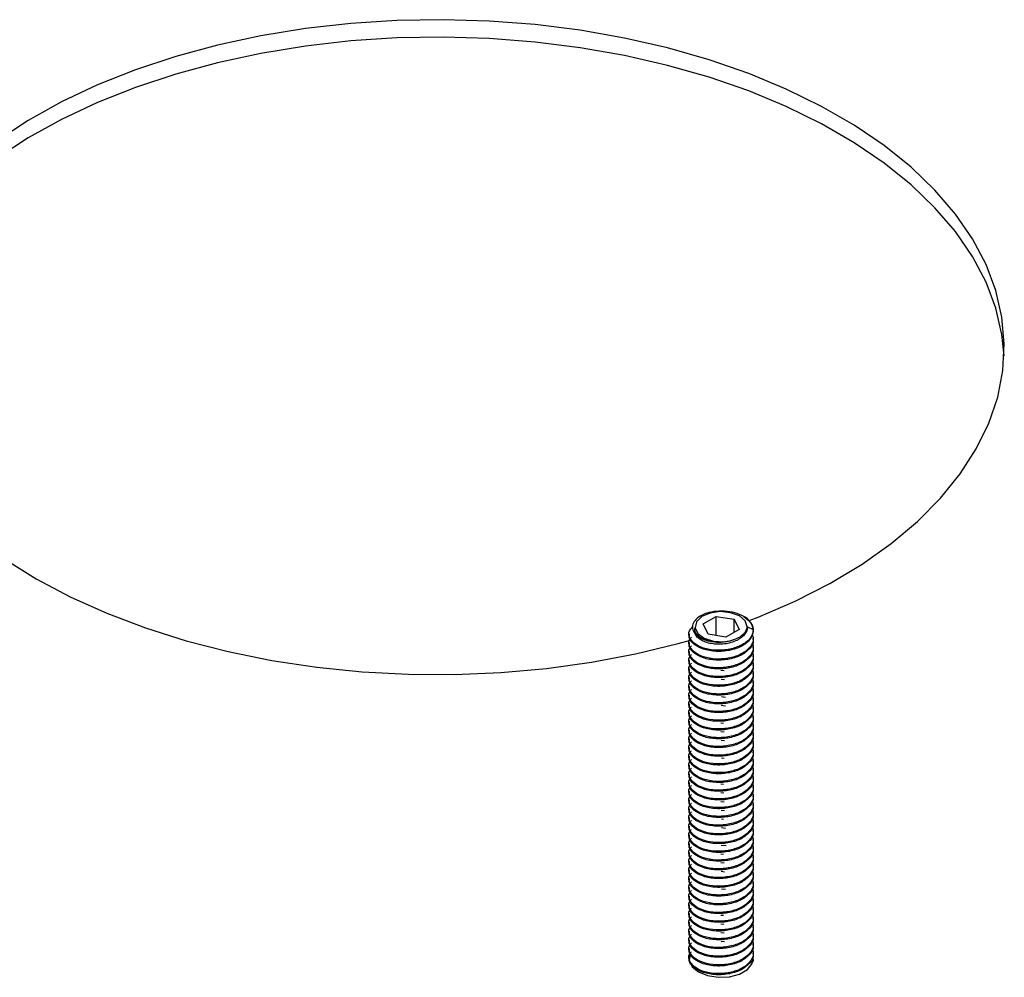
# Model space of a CAD drawing. Units: millimetres. Extents: x 0 to 420, y 0 to 297.
# Drawn here: x 296 to 319, y 190 to 212 of the extents above; entities that cross this region are included whole.
import ezdxf

# ---------------------------------------------------------------- set-up
doc = ezdxf.new("R2010")
doc.units = ezdxf.units.MM

msp = doc.modelspace()

# ---------------------------------------------------------------- linework, layer by layer
at = {"color": 7, "linetype": 'Continuous', "lineweight": 25}
for p, q in [((311.771686, 198.105526), (312.077873, 198.282283)), ((311.883758, 197.864071), (311.771686, 198.105526)), ((312.077873, 198.282283), (312.496131, 198.217586)), ((312.077873, 197.834044), (312.077873, 198.282283)), ((312.496131, 198.217586), (312.608203, 197.97613)), ((312.496131, 197.911433), (312.496131, 198.217586)), ((311.439944, 197.873429), (311.439944, 197.847848)), ((312.302016, 197.799373), (311.883758, 197.864071)), ((312.608203, 197.97613), (312.302016, 197.799373)), ((312.804628, 198.03927), (312.939944, 197.975479)), ((311.439944, 197.669294), (311.439944, 197.643713)), ((312.189945, 197.684419), (312.254495, 197.689862)), ((312.939944, 197.745848), (312.939944, 197.771341)), ((311.439944, 197.465159), (311.439944, 197.439578)), ((312.939944, 197.541713), (312.939944, 197.567205)), ((311.439944, 197.261023), (311.439944, 197.235442)), ((312.939944, 197.337578), (312.939944, 197.36307)), ((311.439944, 197.056888), (311.439944, 197.031307)), ((312.18606, 197.023357), (312.263234, 197.015453)), ((312.939944, 197.133443), (312.939944, 197.158935)), ((312.939944, 196.929307), (312.939944, 196.9548)), ((311.439944, 196.852753), (311.439944, 196.827172)), ((312.190879, 196.818729), (312.270902, 196.810532)), ((312.939944, 196.725172), (312.939944, 196.750665)), ((311.439944, 196.648618), (311.439944, 196.623037)), ((312.939944, 196.521037), (312.939944, 196.546529)), ((311.439944, 196.444483), (311.439944, 196.418902)), ((312.196767, 196.409855), (312.294715, 196.399823)), ((312.939944, 196.316902), (312.939944, 196.342394)), ((311.439944, 196.240347), (311.439944, 196.214766)), ((311.439944, 196.036212), (311.439944, 196.010631)), ((312.191647, 196.206244), (312.289255, 196.196247)), ((312.939944, 196.112767), (312.939944, 196.138259)), ((311.439944, 195.832077), (311.439944, 195.806496)), ((312.185364, 195.798617), (312.247555, 195.792248)), ((312.939944, 195.908631), (312.939944, 195.934124)), ((311.439944, 195.627942), (311.439944, 195.602361)), ((312.185139, 195.594505), (312.258095, 195.587033)), ((312.939944, 195.704496), (312.939944, 195.729989)), ((311.439944, 195.423807), (311.439944, 195.398226)), ((312.187959, 195.390081), (312.268602, 195.381821)), ((312.939944, 195.500361), (312.939944, 195.525853)), ((311.439944, 195.219671), (311.439944, 195.19409)), ((312.939944, 195.296226), (312.939944, 195.321718)), ((312.939944, 195.092091), (312.939944, 195.117583)), ((311.439944, 195.015536), (311.439944, 194.989955)), ((312.199624, 194.980616), (312.264651, 194.973956)), ((312.939944, 194.887955), (312.939944, 194.913448)), ((311.439944, 194.811401), (311.439944, 194.78582)), ((312.939944, 194.68382), (312.939944, 194.709313)), ((311.439944, 194.607266), (311.439944, 194.581685)), ((311.439944, 194.403131), (311.439944, 194.37755)), ((312.939944, 194.479685), (312.939944, 194.505177)), ((311.439944, 194.198995), (311.439944, 194.173414)), ((312.186291, 194.369576), (312.242385, 194.363831)), ((312.939944, 194.27555), (312.939944, 194.301042)), ((311.439944, 193.99486), (311.439944, 193.969279)), ((312.184935, 194.16558), (312.252949, 194.158613)), ((312.186122, 193.961323), (312.26347, 193.953401)), ((312.939944, 194.071414), (312.939944, 194.096907)), ((311.439944, 193.790725), (311.439944, 193.765144)), ((312.191044, 193.756684), (312.271127, 193.748481)), ((312.939944, 193.867279), (312.939944, 193.892772)), ((311.439944, 193.58659), (311.439944, 193.561009)), ((312.201845, 193.551442), (312.248916, 193.546621)), ((312.939944, 193.663144), (312.939944, 193.688637)), ((312.939944, 193.459009), (312.939944, 193.484501)), ((311.439944, 193.382455), (311.439944, 193.356873)), ((312.196641, 193.34784), (312.294952, 193.33777)), ((312.939944, 193.254874), (312.939944, 193.280366)), ((311.439944, 193.178319), (311.439944, 193.152738)), ((312.939944, 193.050738), (312.939944, 193.076231)), ((311.439944, 192.974184), (311.439944, 192.948603)), ((312.18765, 192.94049), (312.310152, 192.927943)), ((312.939944, 192.846603), (312.939944, 192.872096)), ((311.439944, 192.770049), (311.439944, 192.744468)), ((311.439944, 192.565914), (311.439944, 192.540333)), ((312.185333, 192.736593), (312.247793, 192.730195)), ((312.939944, 192.642468), (312.939944, 192.667961)), ((311.439944, 192.361779), (311.439944, 192.336197)), ((312.185164, 192.532475), (312.258333, 192.52498)), ((312.939944, 192.438333), (312.939944, 192.463825)), ((311.439944, 192.157643), (311.439944, 192.132062)), ((312.188068, 192.328042), (312.268838, 192.319769)), ((312.939944, 192.234198), (312.939944, 192.25969)), ((311.439944, 191.953508), (311.439944, 191.927927)), ((312.199488, 191.918602), (312.289824, 191.909349)), ((312.939944, 192.030062), (312.939944, 192.055555)), ((311.439944, 191.749373), (311.439944, 191.723792)), ((312.939944, 191.825927), (312.939944, 191.85142)), ((312.939944, 191.621792), (312.939944, 191.647285)), ((311.439944, 191.545238), (311.439944, 191.519657)), ((312.939944, 191.417657), (312.939944, 191.443149)), ((311.439944, 191.341102), (311.439944, 191.315521)), ((312.186238, 191.307553), (312.242624, 191.301778)), ((312.939944, 191.213522), (312.939944, 191.239014)), ((311.439944, 191.136967), (311.439944, 191.111386)), ((312.184931, 191.103552), (312.253187, 191.096561)), ((312.939944, 191.009386), (312.939944, 191.034879)), ((311.439944, 190.932832), (311.439944, 190.907251)), ((311.439944, 190.728697), (311.439944, 190.703116)), ((312.186186, 190.899288), (312.263707, 190.891348)), ((312.939944, 190.805251), (312.939944, 190.830744)), ((311.439944, 190.524562), (311.439944, 190.498981)), ((312.191211, 190.694638), (312.271352, 190.68643)), ((312.939944, 190.601116), (312.939944, 190.626609)), ((311.439944, 190.320426), (311.439944, 190.294845)), ((312.939944, 190.396981), (312.939944, 190.422473))]:
    msp.add_line(p, q, dxfattribs=at)
at = {"color": 7, "linetype": 'Continuous', "lineweight": 25, "flags": 128}
for points in [[(312.84641, 198.18486), (313.058876, 198.267364), (313.924179, 198.641306), (314.733805, 199.054721), (315.482365, 199.504856), (316.164878, 199.988717), (316.776802, 200.503082), (317.314065, 201.04453), (317.773091, 201.609457), (318.150826, 202.194103), (318.444756, 202.794578), (318.652925, 203.406886), (318.773947, 204.026951), (318.807017, 204.650648), (318.751915, 205.273825), (318.609008, 205.892336), (318.379247, 206.502065), (318.064161, 207.098954), (317.665846, 207.67903), (317.186953, 208.238434), (316.63067, 208.773443), (316.000698, 209.280495), (315.301229, 209.756218), (314.536919, 210.197445), (313.712854, 210.601239), (312.834518, 210.964914), (311.907755, 211.28605), (310.938735, 211.562509), (309.933904, 211.792451), (308.89995, 211.974347), (307.843755, 212.106985), (306.772346, 212.189484), (305.692854, 212.221293), (304.612462, 212.202202), (303.538361, 212.132337), (302.477699, 212.012164), (301.437533, 211.842482), (300.424786, 211.62442), (299.446198, 211.35943), (298.508281, 211.049275), (297.617277, 210.696019), (296.779116, 210.302012), (295.999374, 209.869878), (295.283241, 209.402491)], [(318.802987, 204.368494), (318.751915, 204.865555), (318.609008, 205.484066), (318.379247, 206.093795), (318.064161, 206.690683), (317.665846, 207.27076), (317.186953, 207.830164), (316.63067, 208.365172), (316.000698, 208.872225), (315.301229, 209.347948), (314.536919, 209.789174), (313.712854, 210.192969), (312.834518, 210.556644), (311.907755, 210.87778), (310.938735, 211.154238), (309.933904, 211.384181), (308.89995, 211.566076), (307.843755, 211.698715), (306.772346, 211.781213), (305.692854, 211.813023), (304.612462, 211.793932), (303.538361, 211.724067), (302.477699, 211.603894), (301.437533, 211.434212), (300.424786, 211.21615), (299.446198, 210.95116), (298.508281, 210.641004), (297.617277, 210.287748), (296.779116, 209.893742), (295.999374, 209.461607), (295.283241, 208.99422)], [(318.802987, 204.368494), (318.751915, 204.865555), (318.609008, 205.484066), (318.379247, 206.093795), (318.064161, 206.690683), (317.665846, 207.27076), (317.186953, 207.830164), (316.63067, 208.365172), (316.000698, 208.872225), (315.301229, 209.347948), (314.536919, 209.789174), (313.712854, 210.192969), (312.834518, 210.556644), (311.907755, 210.87778), (310.938735, 211.154238), (309.933904, 211.384181), (308.89995, 211.566076), (307.843755, 211.698715), (306.772346, 211.781213), (305.692854, 211.813023), (304.612462, 211.793932), (303.538361, 211.724067), (302.477699, 211.603894), (301.437533, 211.434212), (300.424786, 211.21615), (299.446198, 210.95116), (298.508281, 210.641004), (297.617277, 210.287748), (296.779116, 209.893742), (295.999374, 209.461607), (295.283241, 208.99422)], [(295.456043, 199.622782), (296.188542, 199.163925), (296.188542, 199.163925)], [(296.188542, 199.163925), (296.983391, 198.741063), (297.8353, 198.357008), (298.738601, 198.014318), (299.687282, 197.715272), (300.67503, 197.46186), (301.695271, 197.25577), (302.741216, 197.098372), (303.805905, 196.990714), (304.882251, 196.933512), (305.963092, 196.927147), (307.041236, 196.971662), (308.109507, 197.06676), (309.160796, 197.211809), (310.188107, 197.405842), (311.184603, 197.647569), (311.474595, 197.728593)], [(312.801306, 198.038496), (312.754134, 198.176791), (312.616979, 198.293401), (312.411716, 198.369728), (312.171083, 198.393599), (311.933458, 198.361207), (311.736741, 198.277717), (311.612304, 198.156446), (311.579996, 198.016735), (311.644968, 197.880866), (311.796858, 197.77051), (312.011442, 197.703267), (312.254495, 197.689862)], [(311.471806, 190.408546), (311.4655, 190.39575), (311.442798, 190.245955), (311.510214, 190.100711), (311.659614, 189.977537)], [(311.659614, 189.977537), (311.872981, 189.89129), (312.124578, 189.852372), (312.384059, 189.865478), (312.620127, 189.929026), (312.804308, 190.035351), (312.914389, 190.171631), (312.939944, 190.28369)]]:
    msp.add_lwpolyline(points, dxfattribs=at)
at = {"color": 7, "linetype": 'Continuous', "lineweight": 25}
msp.add_arc((312.564601, 197.938045), 0.377206, 5.6953372, 65.6252569, dxfattribs=at)
for points, knots in [([(312.720275, 198.281629), (312.653748, 198.312224), (312.520698, 198.373412), (312.272582, 198.411065), (312.024582, 198.402069), (311.802195, 198.345676), (311.631155, 198.251559), (311.530949, 198.132326), (311.508991, 198.002587), (311.566574, 197.87936), (311.694316, 197.776741), (311.873112, 197.706213), (312.031697, 197.684008), (312.137015, 197.682334), (312.171991, 197.683427), (312.189598, 197.6844), (312.189904, 197.684417), (312.18994, 197.684419), (312.189942, 197.684419)], [0, 0, 0, 0, 0.092550889, 0.185096973, 0.27767556, 0.367981473, 0.457124371, 0.545057363, 0.630787748, 0.716337979, 0.798673973, 0.881065468, 0.960722994, 0.980189368, 0.999655737, 0.999959638, 0.999997626, 1, 1, 1, 1]), ([(312.720275, 198.281629), (312.783297, 198.231075), (312.909212, 198.130071), (312.960391, 197.934933), (312.886564, 197.741569), (312.684778, 197.578831), (312.395275, 197.477151), (312.06845, 197.453407), (311.762109, 197.507289), (311.54076, 197.629419), (311.432949, 197.755474), (311.450205, 197.829809), (311.454239, 197.847187)], [0, 0, 0, 0, 0.103074201, 0.205934566, 0.314832313, 0.422825786, 0.532171067, 0.639888393, 0.749436333, 0.857086648, 0.966589683, 1, 1, 1, 1]), ([(312.909337, 197.860888), (312.922448, 197.831186), (312.961882, 197.741847), (312.89604, 197.586314), (312.731194, 197.429028), (312.470035, 197.317399), (312.154887, 197.273163), (311.839376, 197.307073), (311.583808, 197.41371), (311.445476, 197.566744), (311.41772, 197.710279), (311.480653, 197.780032), (311.498109, 197.79938)], [0, 0, 0, 0, 0.053719866, 0.161578582, 0.269358266, 0.377296106, 0.49282996, 0.609191694, 0.724283004, 0.841037151, 0.955906632, 1, 1, 1, 1]), ([(312.939944, 197.975479), (312.928445, 197.913945), (312.905454, 197.790922), (312.728677, 197.633036), (312.470755, 197.521573), (312.154721, 197.477282), (311.839292, 197.511234), (311.584303, 197.617761), (311.443561, 197.771195), (311.420711, 197.928814), (311.498677, 198.010984), (311.529134, 198.043084)], [0, 0, 0, 0, 0.1105302795, 0.2209795698, 0.3315909326, 0.4499864562, 0.5692303661, 0.6871723841, 0.8068184261, 0.9245331214, 1, 1, 1, 1]), ([(312.189945, 197.684419), (312.177677, 197.683933), (312.113723, 197.681397), (311.998205, 197.688095), (311.856504, 197.717987), (311.736289, 197.767859), (311.643958, 197.832952), (311.589136, 197.908481), (311.568441, 197.972223), (311.579154, 198.007349), (311.581754, 198.015874)], [0, 0, 0, 0, 0.036214328, 0.188795453, 0.342931418, 0.49381483, 0.645934861, 0.800143597, 0.951494545, 1, 1, 1, 1]), ([(312.804628, 198.03927), (312.803818, 198.024597), (312.801207, 197.977287), (312.769295, 197.898112), (312.695182, 197.810107), (312.588687, 197.73611), (312.457051, 197.678884), (312.308212, 197.642133), (312.15208, 197.62847), (311.998209, 197.636966), (311.856647, 197.666986), (311.735727, 197.716788), (311.6461, 197.782034), (311.595437, 197.840463), (311.589056, 197.876785), (311.587486, 197.885719)], [0, 0, 0, 0, 0.0383410378, 0.1236149986, 0.2091546626, 0.2927442886, 0.3778238762, 0.4634692974, 0.5471855617, 0.6320394979, 0.7177581165, 0.8016679154, 0.886265426, 0.9720245145, 1, 1, 1, 1]), ([(312.254495, 197.689862), (312.257015, 197.69015), (312.294494, 197.694438), (312.366006, 197.70577), (312.464039, 197.731121), (312.584455, 197.776767), (312.683637, 197.839857), (312.751822, 197.914756), (312.782434, 197.968665), (312.796248, 198.010556), (312.800024, 198.031414), (312.801306, 198.038496)], [0, 0, 0, 0, 0.008800003, 0.130899163, 0.253053179, 0.375233026, 0.62271954, 0.747395567, 0.875567296, 0.95774907, 1, 1, 1, 1]), ([(312.801306, 198.038496), (312.801553, 198.038714), (312.802065, 198.039165), (312.802906, 198.03954), (312.803762, 198.039552), (312.804272, 198.039428), (312.804552, 198.039304), (312.804628, 198.03927)], [0, 0, 0, 0, 0.331031679, 0.6866855, 0.833643789, 0.954985718, 1, 1, 1, 1]), ([(312.909337, 197.656753), (312.922448, 197.627051), (312.961882, 197.537712), (312.89604, 197.382179), (312.731194, 197.224893), (312.470035, 197.113264), (312.154887, 197.069028), (311.839376, 197.102938), (311.583808, 197.209575), (311.445476, 197.362609), (311.41772, 197.506143), (311.480653, 197.575896), (311.498109, 197.595245)], [0, 0, 0, 0, 0.053719866, 0.161578582, 0.269358266, 0.377296106, 0.49282996, 0.609191694, 0.724283004, 0.841037151, 0.955906632, 1, 1, 1, 1]), ([(312.936773, 197.745517), (312.937818, 197.742111), (312.958759, 197.673857), (312.877354, 197.536635), (312.687273, 197.374912), (312.394614, 197.272958), (312.068629, 197.249288), (311.762061, 197.30315), (311.540774, 197.425285), (311.432948, 197.551339), (311.450204, 197.625674), (311.454239, 197.643052)], [0, 0, 0, 0, 0.007151097, 0.143309912, 0.27833808, 0.415056463, 0.549739356, 0.68671113, 0.821310236, 0.958225865, 1, 1, 1, 1]), ([(312.909337, 197.452618), (312.922448, 197.422916), (312.961882, 197.333577), (312.89604, 197.178044), (312.731194, 197.020758), (312.470035, 196.909129), (312.154887, 196.864892), (311.839376, 196.898803), (311.583808, 197.00544), (311.445476, 197.158473), (311.41772, 197.302008), (311.480653, 197.371761), (311.498109, 197.391109)], [0, 0, 0, 0, 0.053719866, 0.161578582, 0.269358266, 0.377296106, 0.49282996, 0.609191694, 0.724283004, 0.841037151, 0.955906632, 1, 1, 1, 1]), ([(312.936773, 197.541381), (312.937818, 197.537976), (312.958759, 197.469722), (312.877354, 197.3325), (312.687273, 197.170777), (312.394614, 197.068823), (312.068629, 197.045152), (311.762061, 197.099015), (311.540774, 197.22115), (311.432948, 197.347203), (311.450204, 197.421538), (311.454239, 197.438917)], [0, 0, 0, 0, 0.007151097, 0.143309912, 0.27833808, 0.415056463, 0.549739356, 0.68671113, 0.821310236, 0.958225865, 1, 1, 1, 1]), ([(312.909337, 197.248483), (312.922448, 197.21878), (312.961882, 197.129442), (312.89604, 196.973908), (312.731194, 196.816622), (312.470035, 196.704994), (312.154887, 196.660757), (311.839376, 196.694668), (311.583808, 196.801304), (311.445476, 196.954338), (311.41772, 197.097873), (311.480653, 197.167626), (311.498109, 197.186974)], [0, 0, 0, 0, 0.053719866, 0.161578582, 0.269358266, 0.377296106, 0.49282996, 0.609191694, 0.724283004, 0.841037151, 0.955906632, 1, 1, 1, 1]), ([(312.936773, 197.337246), (312.937818, 197.33384), (312.958759, 197.265587), (312.877354, 197.128364), (312.687273, 196.966642), (312.394614, 196.864688), (312.068629, 196.841017), (311.762061, 196.89488), (311.540774, 197.017015), (311.432948, 197.143068), (311.450204, 197.217403), (311.454239, 197.234781)], [0, 0, 0, 0, 0.007151097, 0.143309912, 0.27833808, 0.415056463, 0.549739356, 0.68671113, 0.821310236, 0.958225865, 1, 1, 1, 1]), ([(312.909337, 197.044348), (312.922448, 197.014645), (312.961882, 196.925306), (312.89604, 196.769773), (312.731194, 196.612487), (312.470035, 196.500859), (312.154887, 196.456622), (311.839376, 196.490533), (311.583808, 196.597169), (311.445476, 196.750203), (311.41772, 196.893738), (311.480653, 196.963491), (311.498109, 196.982839)], [0, 0, 0, 0, 0.053719866, 0.161578582, 0.269358266, 0.377296106, 0.49282996, 0.609191694, 0.724283004, 0.841037151, 0.955906632, 1, 1, 1, 1]), ([(312.936773, 197.133111), (312.937818, 197.129705), (312.958759, 197.061452), (312.877354, 196.924229), (312.687273, 196.762506), (312.394614, 196.660553), (312.068629, 196.636882), (311.762061, 196.690744), (311.540774, 196.81288), (311.432948, 196.938933), (311.450204, 197.013268), (311.454239, 197.030646)], [0, 0, 0, 0, 0.007151097, 0.143309912, 0.27833808, 0.415056463, 0.549739356, 0.68671113, 0.821310236, 0.958225865, 1, 1, 1, 1]), ([(312.909337, 196.840212), (312.922448, 196.81051), (312.961882, 196.721171), (312.89604, 196.565638), (312.731194, 196.408352), (312.470035, 196.296723), (312.154887, 196.252487), (311.839376, 196.286397), (311.583808, 196.393034), (311.445476, 196.546068), (311.41772, 196.689603), (311.480653, 196.759356), (311.498109, 196.778704)], [0, 0, 0, 0, 0.053719866, 0.161578582, 0.269358266, 0.377296106, 0.49282996, 0.609191694, 0.724283004, 0.841037151, 0.955906632, 1, 1, 1, 1]), ([(312.936773, 196.928976), (312.937818, 196.92557), (312.958759, 196.857317), (312.877354, 196.720094), (312.687273, 196.558371), (312.394614, 196.456418), (312.068629, 196.432747), (311.762061, 196.486609), (311.540774, 196.608745), (311.432948, 196.734798), (311.450204, 196.809133), (311.454239, 196.826511)], [0, 0, 0, 0, 0.007151097, 0.143309912, 0.27833808, 0.415056463, 0.549739356, 0.68671113, 0.821310236, 0.958225865, 1, 1, 1, 1]), ([(312.936773, 196.724841), (312.937818, 196.721435), (312.958759, 196.653181), (312.877354, 196.515959), (312.687273, 196.354236), (312.394614, 196.252282), (312.068629, 196.228612), (311.762061, 196.282474), (311.540774, 196.404609), (311.432948, 196.530663), (311.450204, 196.604998), (311.454239, 196.622376)], [0, 0, 0, 0, 0.007151097, 0.143309912, 0.27833808, 0.415056463, 0.549739356, 0.68671113, 0.821310236, 0.958225865, 1, 1, 1, 1]), ([(312.909337, 196.636077), (312.922448, 196.606375), (312.961882, 196.517036), (312.89604, 196.361503), (312.731194, 196.204217), (312.470035, 196.092588), (312.154887, 196.048352), (311.839376, 196.082262), (311.583808, 196.188899), (311.445476, 196.341933), (311.41772, 196.485467), (311.480653, 196.55522), (311.498109, 196.574569)], [0, 0, 0, 0, 0.053719866, 0.161578582, 0.269358266, 0.377296106, 0.49282996, 0.609191694, 0.724283004, 0.841037151, 0.955906632, 1, 1, 1, 1]), ([(312.936773, 196.520705), (312.937818, 196.5173), (312.958759, 196.449046), (312.877354, 196.311824), (312.687273, 196.150101), (312.394614, 196.048147), (312.068629, 196.024476), (311.762061, 196.078339), (311.540774, 196.200474), (311.432948, 196.326527), (311.450204, 196.400862), (311.454239, 196.418241)], [0, 0, 0, 0, 0.007151097, 0.143309912, 0.27833808, 0.415056463, 0.549739356, 0.68671113, 0.821310236, 0.958225865, 1, 1, 1, 1]), ([(312.909337, 196.431942), (312.922448, 196.40224), (312.961882, 196.312901), (312.89604, 196.157367), (312.731194, 196.000082), (312.470035, 195.888453), (312.154887, 195.844216), (311.839376, 195.878127), (311.583808, 195.984764), (311.445476, 196.137797), (311.41772, 196.281332), (311.480653, 196.351085), (311.498109, 196.370433)], [0, 0, 0, 0, 0.053719866, 0.161578582, 0.269358266, 0.377296106, 0.49282996, 0.609191694, 0.724283004, 0.841037151, 0.955906632, 1, 1, 1, 1]), ([(312.936773, 196.31657), (312.937818, 196.313164), (312.958759, 196.244911), (312.877354, 196.107688), (312.687273, 195.945966), (312.394614, 195.844012), (312.068629, 195.820341), (311.762061, 195.874204), (311.540774, 195.996339), (311.432948, 196.122392), (311.450204, 196.196727), (311.454239, 196.214105)], [0, 0, 0, 0, 0.007151097, 0.143309912, 0.27833808, 0.415056463, 0.549739356, 0.68671113, 0.821310236, 0.958225865, 1, 1, 1, 1]), ([(312.909337, 196.227807), (312.922448, 196.198104), (312.961882, 196.108766), (312.89604, 195.953232), (312.731194, 195.795946), (312.470035, 195.684318), (312.154887, 195.640081), (311.839376, 195.673992), (311.583808, 195.780628), (311.445476, 195.933662), (311.41772, 196.077197), (311.480653, 196.14695), (311.498109, 196.166298)], [0, 0, 0, 0, 0.053719866, 0.161578582, 0.269358266, 0.377296106, 0.49282996, 0.609191694, 0.724283004, 0.841037151, 0.955906632, 1, 1, 1, 1]), ([(312.909337, 196.023672), (312.922448, 195.993969), (312.961882, 195.90463), (312.89604, 195.749097), (312.731194, 195.591811), (312.470035, 195.480183), (312.154887, 195.435946), (311.839376, 195.469857), (311.583808, 195.576493), (311.445476, 195.729527), (311.41772, 195.873062), (311.480653, 195.942815), (311.498109, 195.962163)], [0, 0, 0, 0, 0.053719866, 0.161578582, 0.269358266, 0.377296106, 0.49282996, 0.609191694, 0.724283004, 0.841037151, 0.955906632, 1, 1, 1, 1]), ([(312.936773, 196.112435), (312.937818, 196.109029), (312.958759, 196.040776), (312.877354, 195.903553), (312.687273, 195.74183), (312.394614, 195.639877), (312.068629, 195.616206), (311.762061, 195.670068), (311.540774, 195.792204), (311.432948, 195.918257), (311.450204, 195.992592), (311.454239, 196.00997)], [0, 0, 0, 0, 0.007151097, 0.143309912, 0.27833808, 0.415056463, 0.549739356, 0.68671113, 0.821310236, 0.958225865, 1, 1, 1, 1]), ([(312.909337, 195.819536), (312.922448, 195.789834), (312.961882, 195.700495), (312.89604, 195.544962), (312.731194, 195.387676), (312.470035, 195.276047), (312.154887, 195.231811), (311.839376, 195.265721), (311.583808, 195.372358), (311.445476, 195.525392), (311.41772, 195.668927), (311.480653, 195.73868), (311.498109, 195.758028)], [0, 0, 0, 0, 0.053719866, 0.161578582, 0.269358266, 0.377296106, 0.49282996, 0.609191694, 0.724283004, 0.841037151, 0.955906632, 1, 1, 1, 1]), ([(312.936773, 195.9083), (312.937818, 195.904894), (312.958759, 195.836641), (312.877354, 195.699418), (312.687273, 195.537695), (312.394614, 195.435742), (312.068629, 195.412071), (311.762061, 195.465933), (311.540774, 195.588069), (311.432948, 195.714122), (311.450204, 195.788457), (311.454239, 195.805835)], [0, 0, 0, 0, 0.007151097, 0.143309912, 0.27833808, 0.415056463, 0.549739356, 0.68671113, 0.821310236, 0.958225865, 1, 1, 1, 1]), ([(312.909337, 195.615401), (312.922448, 195.585699), (312.961882, 195.49636), (312.89604, 195.340827), (312.731194, 195.183541), (312.470035, 195.071912), (312.154887, 195.027676), (311.839376, 195.061586), (311.583808, 195.168223), (311.445476, 195.321257), (311.41772, 195.464791), (311.480653, 195.534544), (311.498109, 195.553893)], [0, 0, 0, 0, 0.053719866, 0.161578582, 0.269358266, 0.377296106, 0.49282996, 0.609191694, 0.724283004, 0.841037151, 0.955906632, 1, 1, 1, 1]), ([(312.936773, 195.704165), (312.937818, 195.700759), (312.958759, 195.632505), (312.877354, 195.495283), (312.687273, 195.33356), (312.394614, 195.231606), (312.068629, 195.207936), (311.762061, 195.261798), (311.540774, 195.383933), (311.432948, 195.509986), (311.450204, 195.584322), (311.454239, 195.6017)], [0, 0, 0, 0, 0.007151097, 0.143309912, 0.27833808, 0.415056463, 0.549739356, 0.68671113, 0.821310236, 0.958225865, 1, 1, 1, 1]), ([(312.909337, 195.411266), (312.922448, 195.381564), (312.961882, 195.292225), (312.89604, 195.136691), (312.731194, 194.979406), (312.470035, 194.867777), (312.154887, 194.82354), (311.839376, 194.857451), (311.583808, 194.964088), (311.445476, 195.117121), (311.41772, 195.260656), (311.480653, 195.330409), (311.498109, 195.349757)], [0, 0, 0, 0, 0.053719866, 0.161578582, 0.269358266, 0.377296106, 0.49282996, 0.609191694, 0.724283004, 0.841037151, 0.955906632, 1, 1, 1, 1]), ([(312.936773, 195.500029), (312.937818, 195.496624), (312.958759, 195.42837), (312.877354, 195.291148), (312.687273, 195.129425), (312.394614, 195.027471), (312.068629, 195.0038), (311.762061, 195.057663), (311.540774, 195.179798), (311.432948, 195.305851), (311.450204, 195.380186), (311.454239, 195.397565)], [0, 0, 0, 0, 0.007151097, 0.143309912, 0.27833808, 0.415056463, 0.549739356, 0.68671113, 0.821310236, 0.958225865, 1, 1, 1, 1]), ([(312.909337, 195.207131), (312.922448, 195.177428), (312.961882, 195.088089), (312.89604, 194.932556), (312.731194, 194.77527), (312.470035, 194.663642), (312.154887, 194.619405), (311.839376, 194.653316), (311.583808, 194.759952), (311.445476, 194.912986), (311.41772, 195.056521), (311.480653, 195.126274), (311.498109, 195.145622)], [0, 0, 0, 0, 0.053719866, 0.161578582, 0.269358266, 0.377296106, 0.49282996, 0.609191694, 0.724283004, 0.841037151, 0.955906632, 1, 1, 1, 1]), ([(312.936773, 195.295894), (312.937818, 195.292488), (312.958759, 195.224235), (312.877354, 195.087012), (312.687273, 194.92529), (312.394614, 194.823336), (312.068629, 194.799665), (311.762061, 194.853528), (311.540774, 194.975663), (311.432948, 195.101716), (311.450204, 195.176051), (311.454239, 195.193429)], [0, 0, 0, 0, 0.007151097, 0.143309912, 0.27833808, 0.415056463, 0.549739356, 0.68671113, 0.821310236, 0.958225865, 1, 1, 1, 1]), ([(312.909337, 195.002995), (312.922448, 194.973293), (312.961882, 194.883954), (312.89604, 194.728421), (312.731194, 194.571135), (312.470035, 194.459507), (312.154887, 194.41527), (311.839376, 194.449181), (311.583808, 194.555817), (311.445476, 194.708851), (311.41772, 194.852386), (311.480653, 194.922139), (311.498109, 194.941487)], [0, 0, 0, 0, 0.053719866, 0.161578582, 0.269358266, 0.377296106, 0.49282996, 0.609191694, 0.724283004, 0.841037151, 0.955906632, 1, 1, 1, 1]), ([(312.936773, 195.091759), (312.937818, 195.088353), (312.958759, 195.0201), (312.877354, 194.882877), (312.687273, 194.721154), (312.394614, 194.619201), (312.068629, 194.59553), (311.762061, 194.649392), (311.540774, 194.771528), (311.432948, 194.897581), (311.450204, 194.971916), (311.454239, 194.989294)], [0, 0, 0, 0, 0.007151097, 0.143309912, 0.27833808, 0.415056463, 0.549739356, 0.68671113, 0.821310236, 0.958225865, 1, 1, 1, 1]), ([(312.936773, 194.887624), (312.937818, 194.884218), (312.958759, 194.815965), (312.877354, 194.678742), (312.687273, 194.517019), (312.394614, 194.415066), (312.068629, 194.391395), (311.762061, 194.445257), (311.540774, 194.567393), (311.432948, 194.693446), (311.450204, 194.767781), (311.454239, 194.785159)], [0, 0, 0, 0, 0.007151097, 0.143309912, 0.27833808, 0.415056463, 0.549739356, 0.68671113, 0.821310236, 0.958225865, 1, 1, 1, 1]), ([(312.909337, 194.79886), (312.922448, 194.769158), (312.961882, 194.679819), (312.89604, 194.524286), (312.731194, 194.367), (312.470035, 194.255371), (312.154887, 194.211135), (311.839376, 194.245045), (311.583808, 194.351682), (311.445476, 194.504716), (311.41772, 194.648251), (311.480653, 194.718004), (311.498109, 194.737352)], [0, 0, 0, 0, 0.053719866, 0.161578582, 0.269358266, 0.377296106, 0.49282996, 0.609191694, 0.724283004, 0.841037151, 0.955906632, 1, 1, 1, 1]), ([(312.936773, 194.683489), (312.937818, 194.680083), (312.958759, 194.611829), (312.877354, 194.474607), (312.687273, 194.312884), (312.394614, 194.21093), (312.068629, 194.18726), (311.762061, 194.241122), (311.540774, 194.363257), (311.432948, 194.48931), (311.450204, 194.563646), (311.454239, 194.581024)], [0, 0, 0, 0, 0.007151097, 0.143309912, 0.27833808, 0.415056463, 0.549739356, 0.68671113, 0.821310236, 0.958225865, 1, 1, 1, 1]), ([(312.909337, 194.594725), (312.922448, 194.565023), (312.961882, 194.475684), (312.89604, 194.320151), (312.731194, 194.162865), (312.470035, 194.051236), (312.154887, 194.007), (311.839376, 194.04091), (311.583808, 194.147547), (311.445476, 194.30058), (311.41772, 194.444115), (311.480653, 194.513868), (311.498109, 194.533217)], [0, 0, 0, 0, 0.053719866, 0.161578582, 0.269358266, 0.377296106, 0.49282996, 0.609191694, 0.724283004, 0.841037151, 0.955906632, 1, 1, 1, 1]), ([(312.936773, 194.479353), (312.937818, 194.475948), (312.958759, 194.407694), (312.877354, 194.270472), (312.687273, 194.108749), (312.394614, 194.006795), (312.068629, 193.983124), (311.762061, 194.036987), (311.540774, 194.159122), (311.432948, 194.285175), (311.450204, 194.35951), (311.454239, 194.376889)], [0, 0, 0, 0, 0.007151097, 0.143309912, 0.27833808, 0.415056463, 0.549739356, 0.68671113, 0.821310236, 0.958225865, 1, 1, 1, 1]), ([(312.909337, 194.39059), (312.922448, 194.360887), (312.961882, 194.271549), (312.89604, 194.116015), (312.731194, 193.95873), (312.470035, 193.847101), (312.154887, 193.802864), (311.839376, 193.836775), (311.583808, 193.943411), (311.445476, 194.096445), (311.41772, 194.23998), (311.480653, 194.309733), (311.498109, 194.329081)], [0, 0, 0, 0, 0.053719866, 0.161578582, 0.269358266, 0.377296106, 0.49282996, 0.609191694, 0.724283004, 0.841037151, 0.955906632, 1, 1, 1, 1]), ([(312.909337, 194.186455), (312.922448, 194.156752), (312.961882, 194.067413), (312.89604, 193.91188), (312.731194, 193.754594), (312.470035, 193.642966), (312.154887, 193.598729), (311.839376, 193.63264), (311.583808, 193.739276), (311.445476, 193.89231), (311.41772, 194.035845), (311.480653, 194.105598), (311.498109, 194.124946)], [0, 0, 0, 0, 0.053719866, 0.161578582, 0.269358266, 0.377296106, 0.49282996, 0.609191694, 0.724283004, 0.841037151, 0.955906632, 1, 1, 1, 1]), ([(312.936773, 194.275218), (312.937818, 194.271812), (312.958759, 194.203559), (312.877354, 194.066336), (312.687273, 193.904614), (312.394614, 193.80266), (312.068629, 193.778989), (311.762061, 193.832852), (311.540774, 193.954987), (311.432948, 194.08104), (311.450204, 194.155375), (311.454239, 194.172753)], [0, 0, 0, 0, 0.007151097, 0.143309912, 0.27833808, 0.415056463, 0.549739356, 0.68671113, 0.821310236, 0.958225865, 1, 1, 1, 1]), ([(312.909337, 193.982319), (312.922448, 193.952617), (312.961882, 193.863278), (312.89604, 193.707745), (312.731194, 193.550459), (312.470035, 193.438831), (312.154887, 193.394594), (311.839376, 193.428505), (311.583808, 193.535141), (311.445476, 193.688175), (311.41772, 193.83171), (311.480653, 193.901463), (311.498109, 193.920811)], [0, 0, 0, 0, 0.053719866, 0.161578582, 0.269358266, 0.377296106, 0.49282996, 0.609191694, 0.724283004, 0.841037151, 0.955906632, 1, 1, 1, 1]), ([(312.936773, 194.071083), (312.937818, 194.067677), (312.958759, 193.999424), (312.877354, 193.862201), (312.687273, 193.700478), (312.394614, 193.598525), (312.068629, 193.574854), (311.762061, 193.628716), (311.540774, 193.750852), (311.432948, 193.876905), (311.450204, 193.95124), (311.454239, 193.968618)], [0, 0, 0, 0, 0.0071510965, 0.1433099117, 0.2783380802, 0.4150564632, 0.5497393556, 0.6867111303, 0.8213102358, 0.9582258646, 1, 1, 1, 1]), ([(312.909337, 193.778184), (312.922448, 193.748482), (312.961882, 193.659143), (312.89604, 193.50361), (312.731194, 193.346324), (312.470035, 193.234695), (312.154887, 193.190459), (311.839376, 193.224369), (311.583808, 193.331006), (311.445476, 193.48404), (311.41772, 193.627575), (311.480653, 193.697328), (311.498109, 193.716676)], [0, 0, 0, 0, 0.053719866, 0.161578582, 0.269358266, 0.377296106, 0.49282996, 0.609191694, 0.724283004, 0.841037151, 0.955906632, 1, 1, 1, 1]), ([(312.936773, 193.866948), (312.937818, 193.863542), (312.958759, 193.795289), (312.877354, 193.658066), (312.687273, 193.496343), (312.394614, 193.39439), (312.068629, 193.370719), (311.762061, 193.424581), (311.540774, 193.546717), (311.432948, 193.67277), (311.450204, 193.747105), (311.454239, 193.764483)], [0, 0, 0, 0, 0.0071510965, 0.1433099117, 0.2783380802, 0.4150564632, 0.5497393556, 0.6867111303, 0.8213102358, 0.9582258646, 1, 1, 1, 1]), ([(312.909337, 193.574049), (312.922448, 193.544347), (312.961882, 193.455008), (312.89604, 193.299475), (312.731194, 193.142189), (312.470035, 193.03056), (312.154887, 192.986324), (311.839376, 193.020234), (311.583808, 193.126871), (311.445476, 193.279904), (311.41772, 193.423439), (311.480653, 193.493192), (311.498109, 193.512541)], [0, 0, 0, 0, 0.0537198659, 0.161578582, 0.2693582664, 0.377296106, 0.4928299599, 0.6091916944, 0.7242830041, 0.8410371508, 0.9559066325, 1, 1, 1, 1]), ([(312.936773, 193.662813), (312.937818, 193.659407), (312.958759, 193.591153), (312.877354, 193.453931), (312.687273, 193.292208), (312.394614, 193.190254), (312.068629, 193.166583), (311.762061, 193.220446), (311.540774, 193.342581), (311.432948, 193.468634), (311.450204, 193.54297), (311.454239, 193.560348)], [0, 0, 0, 0, 0.007151097, 0.143309912, 0.27833808, 0.415056463, 0.549739356, 0.68671113, 0.821310236, 0.958225865, 1, 1, 1, 1]), ([(312.909337, 193.369914), (312.922448, 193.340211), (312.961882, 193.250873), (312.89604, 193.095339), (312.731194, 192.938054), (312.470035, 192.826425), (312.154887, 192.782188), (311.839376, 192.816099), (311.583808, 192.922735), (311.445476, 193.075769), (311.41772, 193.219304), (311.480653, 193.289057), (311.498109, 193.308405)], [0, 0, 0, 0, 0.053719866, 0.161578582, 0.269358266, 0.377296106, 0.49282996, 0.609191694, 0.724283004, 0.841037151, 0.955906632, 1, 1, 1, 1]), ([(312.936773, 193.458677), (312.937818, 193.455272), (312.958759, 193.387018), (312.877354, 193.249796), (312.687273, 193.088073), (312.394614, 192.986119), (312.068629, 192.962448), (311.762061, 193.016311), (311.540774, 193.138446), (311.432948, 193.264499), (311.450204, 193.338834), (311.454239, 193.356213)], [0, 0, 0, 0, 0.007151097, 0.143309912, 0.27833808, 0.415056463, 0.549739356, 0.68671113, 0.821310236, 0.958225865, 1, 1, 1, 1]), ([(312.936773, 193.254542), (312.937818, 193.251136), (312.958759, 193.182883), (312.877354, 193.04566), (312.687273, 192.883938), (312.394614, 192.781984), (312.068629, 192.758313), (311.762061, 192.812176), (311.540774, 192.934311), (311.432948, 193.060364), (311.450204, 193.134699), (311.454239, 193.152077)], [0, 0, 0, 0, 0.007151097, 0.143309912, 0.27833808, 0.415056463, 0.549739356, 0.68671113, 0.821310236, 0.958225865, 1, 1, 1, 1]), ([(312.909337, 193.165779), (312.922448, 193.136076), (312.961882, 193.046737), (312.89604, 192.891204), (312.731194, 192.733918), (312.470035, 192.62229), (312.154887, 192.578053), (311.839376, 192.611964), (311.583808, 192.7186), (311.445476, 192.871634), (311.41772, 193.015169), (311.480653, 193.084922), (311.498109, 193.10427)], [0, 0, 0, 0, 0.053719866, 0.161578582, 0.269358266, 0.377296106, 0.49282996, 0.609191694, 0.724283004, 0.841037151, 0.955906632, 1, 1, 1, 1]), ([(312.936773, 193.050407), (312.937818, 193.047001), (312.958759, 192.978748), (312.877354, 192.841525), (312.687273, 192.679802), (312.394614, 192.577849), (312.068629, 192.554178), (311.762061, 192.60804), (311.540774, 192.730176), (311.432948, 192.856229), (311.450204, 192.930564), (311.454239, 192.947942)], [0, 0, 0, 0, 0.007151097, 0.143309912, 0.27833808, 0.415056463, 0.549739356, 0.68671113, 0.821310236, 0.958225865, 1, 1, 1, 1]), ([(312.909337, 192.961643), (312.922448, 192.931941), (312.961882, 192.842602), (312.89604, 192.687069), (312.731194, 192.529783), (312.470035, 192.418154), (312.154887, 192.373918), (311.839376, 192.407829), (311.583808, 192.514465), (311.445476, 192.667499), (311.41772, 192.811034), (311.480653, 192.880787), (311.498109, 192.900135)], [0, 0, 0, 0, 0.0537198659, 0.161578582, 0.2693582664, 0.377296106, 0.4928299599, 0.6091916944, 0.7242830041, 0.8410371508, 0.9559066325, 1, 1, 1, 1]), ([(312.936773, 192.846272), (312.937818, 192.842866), (312.958759, 192.774613), (312.877354, 192.63739), (312.687273, 192.475667), (312.394614, 192.373714), (312.068629, 192.350043), (311.762061, 192.403905), (311.540774, 192.526041), (311.432948, 192.652094), (311.450204, 192.726429), (311.454239, 192.743807)], [0, 0, 0, 0, 0.007151097, 0.143309912, 0.27833808, 0.415056463, 0.549739356, 0.68671113, 0.821310236, 0.958225865, 1, 1, 1, 1]), ([(312.909337, 192.757508), (312.922448, 192.727806), (312.961882, 192.638467), (312.89604, 192.482934), (312.731194, 192.325648), (312.470035, 192.214019), (312.154887, 192.169783), (311.839376, 192.203693), (311.583808, 192.31033), (311.445476, 192.463364), (311.41772, 192.606898), (311.480653, 192.676652), (311.498109, 192.696)], [0, 0, 0, 0, 0.053719866, 0.161578582, 0.269358266, 0.377296106, 0.49282996, 0.609191694, 0.724283004, 0.841037151, 0.955906632, 1, 1, 1, 1]), ([(312.936773, 192.642137), (312.937818, 192.638731), (312.958759, 192.570477), (312.877354, 192.433255), (312.687273, 192.271532), (312.394614, 192.169578), (312.068629, 192.145907), (311.762061, 192.19977), (311.540774, 192.321905), (311.432948, 192.447958), (311.450204, 192.522294), (311.454239, 192.539672)], [0, 0, 0, 0, 0.007151097, 0.143309912, 0.27833808, 0.415056463, 0.549739356, 0.68671113, 0.821310236, 0.958225865, 1, 1, 1, 1]), ([(312.909337, 192.553373), (312.922448, 192.523671), (312.961882, 192.434332), (312.89604, 192.278799), (312.731194, 192.121513), (312.470035, 192.009884), (312.154887, 191.965648), (311.839376, 191.999558), (311.583808, 192.106195), (311.445476, 192.259228), (311.41772, 192.402763), (311.480653, 192.472516), (311.498109, 192.491865)], [0, 0, 0, 0, 0.053719866, 0.161578582, 0.269358266, 0.377296106, 0.49282996, 0.609191694, 0.724283004, 0.841037151, 0.955906632, 1, 1, 1, 1]), ([(312.909337, 192.349238), (312.922448, 192.319535), (312.961882, 192.230197), (312.89604, 192.074663), (312.731194, 191.917378), (312.470035, 191.805749), (312.154887, 191.761512), (311.839376, 191.795423), (311.583808, 191.902059), (311.445476, 192.055093), (311.41772, 192.198628), (311.480653, 192.268381), (311.498109, 192.287729)], [0, 0, 0, 0, 0.0537198659, 0.161578582, 0.2693582664, 0.377296106, 0.4928299599, 0.6091916944, 0.7242830041, 0.8410371508, 0.9559066325, 1, 1, 1, 1]), ([(312.936773, 192.438001), (312.937818, 192.434596), (312.958759, 192.366342), (312.877354, 192.22912), (312.687273, 192.067397), (312.394614, 191.965443), (312.068629, 191.941772), (311.762061, 191.995635), (311.540774, 192.11777), (311.432948, 192.243823), (311.450204, 192.318158), (311.454239, 192.335536)], [0, 0, 0, 0, 0.007151097, 0.143309912, 0.27833808, 0.415056463, 0.549739356, 0.68671113, 0.821310236, 0.958225865, 1, 1, 1, 1]), ([(312.909337, 192.145103), (312.922448, 192.1154), (312.961882, 192.026061), (312.89604, 191.870528), (312.731194, 191.713242), (312.470035, 191.601614), (312.154887, 191.557377), (311.839376, 191.591288), (311.583808, 191.697924), (311.445476, 191.850958), (311.41772, 191.994493), (311.480653, 192.064246), (311.498109, 192.083594)], [0, 0, 0, 0, 0.053719866, 0.161578582, 0.269358266, 0.377296106, 0.49282996, 0.609191694, 0.724283004, 0.841037151, 0.955906632, 1, 1, 1, 1]), ([(312.936773, 192.233866), (312.937818, 192.23046), (312.958759, 192.162207), (312.877354, 192.024984), (312.687273, 191.863262), (312.394614, 191.761308), (312.068629, 191.737637), (311.762061, 191.7915), (311.540774, 191.913635), (311.432948, 192.039688), (311.450204, 192.114023), (311.454239, 192.131401)], [0, 0, 0, 0, 0.007151097, 0.143309912, 0.27833808, 0.415056463, 0.549739356, 0.68671113, 0.821310236, 0.958225865, 1, 1, 1, 1]), ([(312.909337, 191.940967), (312.922448, 191.911265), (312.961882, 191.821926), (312.89604, 191.666393), (312.731194, 191.509107), (312.470035, 191.397478), (312.154887, 191.353242), (311.839376, 191.387153), (311.583808, 191.493789), (311.445476, 191.646823), (311.41772, 191.790358), (311.480653, 191.860111), (311.498109, 191.879459)], [0, 0, 0, 0, 0.053719866, 0.161578582, 0.269358266, 0.377296106, 0.49282996, 0.609191694, 0.724283004, 0.841037151, 0.955906632, 1, 1, 1, 1]), ([(312.936773, 192.029731), (312.937818, 192.026325), (312.958759, 191.958072), (312.877354, 191.820849), (312.687273, 191.659126), (312.394614, 191.557173), (312.068629, 191.533502), (311.762061, 191.587364), (311.540774, 191.7095), (311.432948, 191.835553), (311.450204, 191.909888), (311.454239, 191.927266)], [0, 0, 0, 0, 0.007151097, 0.143309912, 0.27833808, 0.415056463, 0.549739356, 0.68671113, 0.821310236, 0.958225865, 1, 1, 1, 1]), ([(312.909337, 191.736832), (312.922448, 191.70713), (312.961882, 191.617791), (312.89604, 191.462258), (312.731194, 191.304972), (312.470035, 191.193343), (312.154887, 191.149107), (311.839376, 191.183017), (311.583808, 191.289654), (311.445476, 191.442688), (311.41772, 191.586222), (311.480653, 191.655976), (311.498109, 191.675324)], [0, 0, 0, 0, 0.0537198659, 0.161578582, 0.2693582664, 0.377296106, 0.4928299599, 0.6091916944, 0.7242830041, 0.8410371508, 0.9559066325, 1, 1, 1, 1]), ([(312.936773, 191.825596), (312.937818, 191.82219), (312.958759, 191.753937), (312.877354, 191.616714), (312.687273, 191.454991), (312.394614, 191.353038), (312.068629, 191.329367), (311.762061, 191.383229), (311.540774, 191.505365), (311.432948, 191.631418), (311.450204, 191.705753), (311.454239, 191.723131)], [0, 0, 0, 0, 0.007151097, 0.143309912, 0.27833808, 0.415056463, 0.549739356, 0.68671113, 0.821310236, 0.958225865, 1, 1, 1, 1]), ([(312.909337, 191.532697), (312.922448, 191.502995), (312.961882, 191.413656), (312.89604, 191.258123), (312.731194, 191.100837), (312.470035, 190.989208), (312.154887, 190.944972), (311.839376, 190.978882), (311.583808, 191.085519), (311.445476, 191.238552), (311.41772, 191.382087), (311.480653, 191.45184), (311.498109, 191.471189)], [0, 0, 0, 0, 0.053719866, 0.161578582, 0.269358266, 0.377296106, 0.49282996, 0.609191694, 0.724283004, 0.841037151, 0.955906632, 1, 1, 1, 1]), ([(312.936773, 191.621461), (312.937818, 191.618055), (312.958759, 191.549801), (312.877354, 191.412579), (312.687273, 191.250856), (312.394614, 191.148902), (312.068629, 191.125231), (311.762061, 191.179094), (311.540774, 191.301229), (311.432948, 191.427282), (311.450204, 191.501618), (311.454239, 191.518996)], [0, 0, 0, 0, 0.007151097, 0.143309912, 0.27833808, 0.415056463, 0.549739356, 0.68671113, 0.821310236, 0.958225865, 1, 1, 1, 1]), ([(312.936773, 191.417325), (312.937818, 191.41392), (312.958759, 191.345666), (312.877354, 191.208444), (312.687273, 191.046721), (312.394614, 190.944767), (312.068629, 190.921096), (311.762061, 190.974959), (311.540774, 191.097094), (311.432948, 191.223147), (311.450204, 191.297482), (311.454239, 191.31486)], [0, 0, 0, 0, 0.007151097, 0.143309912, 0.27833808, 0.415056463, 0.549739356, 0.68671113, 0.821310236, 0.958225865, 1, 1, 1, 1]), ([(312.909337, 191.328562), (312.922448, 191.298859), (312.961882, 191.209521), (312.89604, 191.053987), (312.731194, 190.896702), (312.470035, 190.785073), (312.154887, 190.740836), (311.839376, 190.774747), (311.583808, 190.881383), (311.445476, 191.034417), (311.41772, 191.177952), (311.480653, 191.247705), (311.498109, 191.267053)], [0, 0, 0, 0, 0.053719866, 0.161578582, 0.269358266, 0.377296106, 0.49282996, 0.609191694, 0.724283004, 0.841037151, 0.955906632, 1, 1, 1, 1]), ([(312.936773, 191.21319), (312.937818, 191.209784), (312.958759, 191.141531), (312.877354, 191.004308), (312.687273, 190.842586), (312.394614, 190.740632), (312.068629, 190.716961), (311.762061, 190.770823), (311.540774, 190.892959), (311.432948, 191.019012), (311.450204, 191.093347), (311.454239, 191.110725)], [0, 0, 0, 0, 0.007151097, 0.143309912, 0.27833808, 0.415056463, 0.549739356, 0.68671113, 0.821310236, 0.958225865, 1, 1, 1, 1]), ([(312.909337, 191.124427), (312.922448, 191.094724), (312.961882, 191.005385), (312.89604, 190.849852), (312.731194, 190.692566), (312.470035, 190.580938), (312.154887, 190.536701), (311.839376, 190.570612), (311.583808, 190.677248), (311.445476, 190.830282), (311.41772, 190.973817), (311.480653, 191.04357), (311.498109, 191.062918)], [0, 0, 0, 0, 0.053719866, 0.161578582, 0.269358266, 0.377296106, 0.49282996, 0.609191694, 0.724283004, 0.841037151, 0.955906632, 1, 1, 1, 1]), ([(312.936773, 191.009055), (312.937818, 191.005649), (312.958759, 190.937396), (312.877354, 190.800173), (312.687273, 190.63845), (312.394614, 190.536497), (312.068629, 190.512826), (311.762061, 190.566688), (311.540774, 190.688824), (311.432948, 190.814877), (311.450204, 190.889212), (311.454239, 190.90659)], [0, 0, 0, 0, 0.007151097, 0.143309912, 0.27833808, 0.415056463, 0.549739356, 0.68671113, 0.821310236, 0.958225865, 1, 1, 1, 1]), ([(312.909337, 190.920291), (312.922448, 190.890589), (312.961882, 190.80125), (312.89604, 190.645717), (312.731194, 190.488431), (312.470035, 190.376802), (312.154887, 190.332566), (311.839376, 190.366477), (311.583808, 190.473113), (311.445476, 190.626147), (311.41772, 190.769682), (311.480653, 190.839435), (311.498109, 190.858783)], [0, 0, 0, 0, 0.053719866, 0.161578582, 0.269358266, 0.377296106, 0.49282996, 0.609191694, 0.724283004, 0.841037151, 0.955906632, 1, 1, 1, 1]), ([(312.936773, 190.80492), (312.937818, 190.801514), (312.958759, 190.733261), (312.877354, 190.596038), (312.687273, 190.434315), (312.394614, 190.332362), (312.068629, 190.308691), (311.762061, 190.362553), (311.540774, 190.484689), (311.432948, 190.610742), (311.450204, 190.685077), (311.454239, 190.702455)], [0, 0, 0, 0, 0.007151097, 0.143309912, 0.27833808, 0.415056463, 0.549739356, 0.68671113, 0.821310236, 0.958225865, 1, 1, 1, 1]), ([(312.909337, 190.716156), (312.922448, 190.686454), (312.961882, 190.597115), (312.89604, 190.441582), (312.731194, 190.284296), (312.470035, 190.172667), (312.154887, 190.128431), (311.839376, 190.162341), (311.583808, 190.268978), (311.445476, 190.422012), (311.41772, 190.565546), (311.480653, 190.6353), (311.498109, 190.654648)], [0, 0, 0, 0, 0.053719866, 0.161578582, 0.269358266, 0.377296106, 0.49282996, 0.609191694, 0.724283004, 0.841037151, 0.955906632, 1, 1, 1, 1]), ([(312.909337, 190.512021), (312.922448, 190.482319), (312.961882, 190.39298), (312.89604, 190.237447), (312.731194, 190.080161), (312.470035, 189.968532), (312.154887, 189.924296), (311.839376, 189.958206), (311.583808, 190.064843), (311.445476, 190.217876), (311.41772, 190.361411), (311.480653, 190.431164), (311.498109, 190.450513)], [0, 0, 0, 0, 0.053719866, 0.161578582, 0.269358266, 0.377296106, 0.49282996, 0.609191694, 0.724283004, 0.841037151, 0.955906632, 1, 1, 1, 1]), ([(312.936773, 190.600785), (312.937818, 190.597379), (312.958759, 190.529125), (312.877354, 190.391903), (312.687273, 190.23018), (312.394614, 190.128226), (312.068629, 190.104555), (311.762061, 190.158418), (311.540774, 190.280553), (311.432948, 190.406606), (311.450204, 190.480942), (311.454239, 190.49832)], [0, 0, 0, 0, 0.007151097, 0.143309912, 0.27833808, 0.415056463, 0.549739356, 0.68671113, 0.821310236, 0.958225865, 1, 1, 1, 1]), ([(312.936773, 190.396649), (312.937818, 190.393244), (312.958759, 190.32499), (312.877354, 190.187768), (312.687273, 190.026045), (312.394614, 189.924091), (312.068629, 189.90042), (311.762061, 189.954283), (311.540774, 190.076418), (311.432948, 190.202471), (311.450204, 190.276806), (311.454239, 190.294184)], [0, 0, 0, 0, 0.007151097, 0.143309912, 0.27833808, 0.415056463, 0.549739356, 0.68671113, 0.821310236, 0.958225865, 1, 1, 1, 1]), ([(312.909337, 190.307886), (312.929473, 190.278067), (312.94961, 190.248248), (312.939944, 190.218339), (312.939944, 190.218338)], [0, 0, 0, 0, 0.999970507, 1, 1, 1, 1])]:
    msp.add_open_spline(points, degree=3, knots=knots, dxfattribs=at)

doc.saveas('drawing.dxf')
